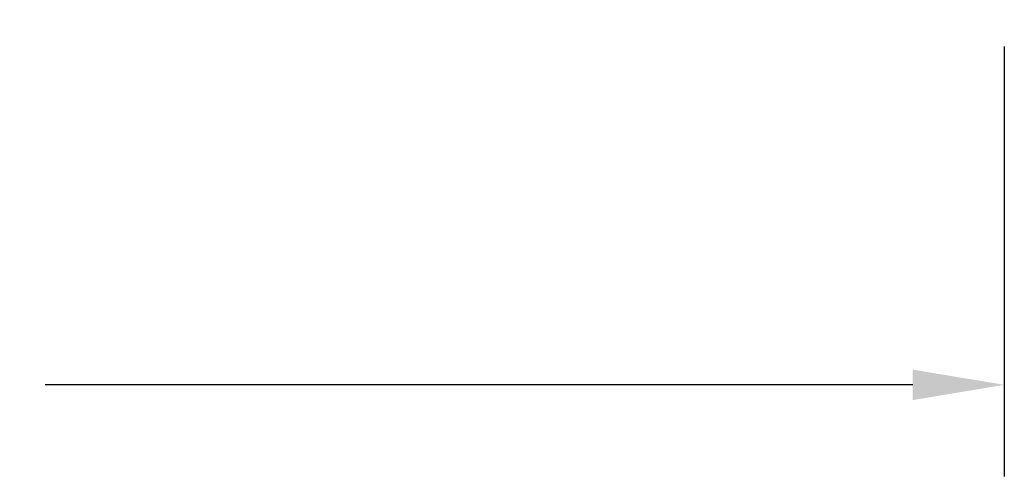
# Model space of a CAD drawing. Units: inches. Extents: x -20 to 112, y -245 to -143.
# Drawn here: x 24 to 36, y -222 to -216 of the extents above; entities that cross this region are included whole.
import ezdxf

# ---------------------------------------------------------------- set-up
doc = ezdxf.new("R2010")
doc.units = ezdxf.units.IN
doc.header["$MEASUREMENT"] = 0
doc.header["$PDSIZE"] = -1
doc.layers.add('DIM', color=7, linetype='Continuous', lineweight=9)
doc.styles.get("Standard").update_dxf_attribs({"font": 'arial.ttf'})
doc.dimstyles.new('12X', dxfattribs={"dimscale": 6, "dimtxt": 0.18, "dimasz": 0.18, "dimexe": 0.18, "dimexo": 0.18, "dimgap": 0.18, "dimtad": 0, "dimtih": 1, "dimtoh": 1, "dimrnd": 0.13, "dimdsep": 46, "dimtxsty": 'Standard', "dimcen": -0.18, "dimclrd": 256, "dimclre": 256, "dimadec": 0, "dimazin": 0, "dimtfac": 1, "dimtdec": 3, "dimtofl": 0, "dimtmove": 0, "dimatfit": 0, "dimfxl": 1, "dimtolj": 1, "dimarcsym": 0})

# ---------------------------------------------------------------- blocks, each defined once
blk = doc.blocks.new('*D6')
at = {"layer": 'Defpoints', "color": 0, "transparency": 16777216}
for p in [(6.747, -215.358), (35.725, -215.358), (35.725, -220.431)]:
    blk.add_point(p, dxfattribs=at)
at = {"layer": 'DIM', "lineweight": -2, "ltscale": 5, "transparency": 16777216}
for p, q in [((6.747, -216.438), (6.747, -221.511)), ((35.725, -216.438), (35.725, -221.511)), ((7.827, -220.431), (18.06, -220.431)), ((34.645, -220.431), (24.412, -220.431))]:
    blk.add_line(p, q, dxfattribs=at)
at = {"layer": 'DIM', "transparency": 16777216}
for points in [[(7.827, -220.251), (7.827, -220.611), (6.747, -220.431)], [(34.645, -220.611), (34.645, -220.251), (35.725, -220.431)]]:
    blk.add_solid(points, dxfattribs=at)
at = {"layer": 'DIM', "color": 0, "transparency": 16777216, "insert": (21.236, -220.431), "char_height": 1.08, "attachment_point": 5}
blk.add_mtext('\\A1;28.99"', dxfattribs=at)

msp = doc.modelspace()

# ---------------------------------------------------------------- dimensions: what is measured, and where the dimension line sits
at = {"layer": 'DIM', "color": 7, "ltscale": 5}
dim = msp.add_linear_dim(base=(35.725, -220.431), p1=(6.747, -215.358), p2=(35.725, -215.358), dimstyle='12X', override={"dimpost": '"'}, dxfattribs=at)
dim.commit()
dim.dimension.update_dxf_attribs({"geometry": '*D6', "text_midpoint": (21.236, -220.431)})

doc.saveas('drawing.dxf')
